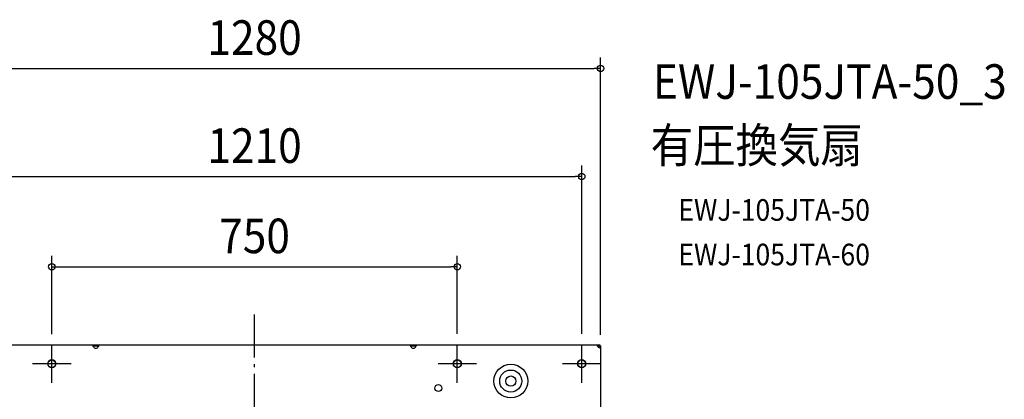
# Model space of a CAD drawing. Extents: x -1397 to 1387, y -778 to 1242.
# Drawn here: x -434 to 1387, y 539 to 1242 of the extents above; entities that cross this region are included whole.
import ezdxf
from ezdxf.enums import TextEntityAlignment as Align

# ---------------------------------------------------------------- set-up
doc = ezdxf.new("R2010")
doc.units = 0
doc.header["$LTSCALE"] = 20
doc.header["$PDMODE"] = 3
doc.header["$PDSIZE"] = -2
doc.linetypes.add('DASHDOT', pattern=[5.5, 4, -0.6, 0.3, -0.6])
doc.layers.get('DEFPOINTS').update_dxf_attribs({"linetype": 'CONTINUOUS'})
for name, color, linetype in [('BASIS', 6, 'DASHDOT'), ('DETAIL', 5, 'CONTINUOUS'), ('ETC', 61, 'CONTINUOUS'), ('FIX', 11, 'CONTINUOUS'), ('NOTE', 4, 'CONTINUOUS'), ('OUTLINE', 3, 'CONTINUOUS'), ('SIZE', 30, 'CONTINUOUS')]:
    doc.layers.add(name, color=color, linetype=linetype)
doc.styles.get("Standard").update_dxf_attribs({"font": 'SIMPLEX.shx', "width": 0.9, "height": 64, "bigfont": 'BIGFONT.shx'})

msp = doc.modelspace()

# ---------------------------------------------------------------- linework, layer by layer
at = {"layer": 'BASIS', "color": 6, "linetype": 'DASHDOT'}
msp.add_line((0, -703.6), (0, 705.3), dxfattribs=at)
at = {"layer": 'DEFPOINTS', "color": 30, "linetype": 'CONTINUOUS'}
for p in [(640, 1151.7), (605, 951.7), (375, 784.6), (-375, 640), (375, 640.5), (605, 640.5), (640, 638.4)]:
    msp.add_point(p, dxfattribs=at)
at = {"layer": 'DETAIL', "color": 5, "linetype": 'CONTINUOUS'}
for p, q in [((-638.4, 640), (-298.3, 640)), ((-298.6, 639.6), (-298.5, 639.7)), ((-298.6, 639.5), (-298.6, 639.6)), ((-298.6, 639.4), (-298.6, 639.5)), ((-298.6, 639.5), (-298.6, 639.5)), ((-298.6, 639.3), (-298.6, 639.4)), ((-298.6, 639.2), (-298.6, 639.3)), ((-298.6, 639.1), (-298.6, 639.2)), ((-298.6, 638.9), (-298.6, 639.1)), ((-298.6, 638.8), (-298.6, 638.9)), ((-298.6, 638.7), (-298.6, 638.8)), ((-298.6, 638.6), (-298.6, 638.7)), ((-298.6, 638.4), (-298.6, 638.6)), ((-298.6, 638.3), (-298.6, 638.4)), ((-298.5, 638.2), (-298.6, 638.3)), ((-298.5, 639.8), (-298.5, 639.9)), ((-298.5, 639.9), (-298.4, 639.9)), ((-298.5, 639.7), (-298.5, 639.8)), ((-298.5, 639.8), (-298.5, 639.8)), ((-298.5, 638.3), (-298.4, 638.4)), ((-298.5, 638.2), (-298.5, 638.3)), ((-298.5, 638.3), (-298.5, 638.3)), ((-298.5, 638.3), (-298.5, 638.3)), ((-298.5, 638), (-298.5, 638.2)), ((-298.5, 638.2), (-298.5, 638.2)), ((-298.5, 637.9), (-298.5, 638)), ((-298.5, 637.7), (-298.5, 637.9)), ((-298.4, 637.6), (-298.5, 637.7)), ((-298.4, 639.9), (-298.4, 640)), ((-298.4, 640), (-298.3, 640)), ((-298.4, 639.9), (-298.4, 639.9)), ((-298.4, 638.4), (-298.4, 638.4)), ((-298.4, 638.4), (-298.4, 638.4)), ((-298.4, 638.4), (-298.3, 638.4)), ((-298.4, 637.4), (-298.4, 637.6)), ((-298.4, 637.3), (-298.4, 637.4)), ((-298.3, 640), (-288.9, 640)), ((-298.3, 638.4), (-298.3, 640)), ((-298.3, 640), (-298.3, 640)), ((-298.3, 640), (-298.3, 640)), ((-298.3, 638.4), (-288.9, 638.4)), ((-298.3, 638.4), (-298.3, 638.4)), ((-288.9, 640), (288.9, 640)), ((-288.9, 640), (-288.9, 640)), ((-288.9, 640), (-288.9, 640)), ((-288.9, 640), (-288.8, 640)), ((-288.9, 638.4), (-288.9, 640)), ((-288.9, 638.4), (-288.9, 638.4)), ((-288.9, 638.4), (-288.8, 638.4)), ((-288.8, 640), (-288.8, 639.9)), ((-288.8, 639.9), (-288.8, 639.9)), ((-288.8, 639.9), (-288.7, 639.9)), ((-288.8, 638.4), (-288.8, 638.4)), ((-288.8, 638.4), (-288.8, 638.4)), ((-288.8, 638.4), (-288.7, 638.3)), ((-288.7, 637.7), (-288.8, 637.6)), ((-288.8, 637.6), (-288.8, 637.4)), ((-288.8, 637.4), (-288.8, 637.3)), ((-288.7, 639.9), (-288.7, 639.8)), ((-288.7, 639.8), (-288.7, 639.8)), ((-288.7, 639.8), (-288.7, 639.7)), ((-288.7, 639.7), (-288.6, 639.6)), ((-288.7, 638.3), (-288.7, 638.3)), ((-288.7, 638.3), (-288.7, 638.3)), ((-288.7, 638.3), (-288.7, 638.2)), ((-288.6, 638.3), (-288.7, 638.2)), ((-288.7, 638.2), (-288.7, 638.2)), ((-288.7, 638.2), (-288.7, 638)), ((-288.7, 638), (-288.7, 637.9)), ((-288.7, 637.9), (-288.7, 637.7)), ((-288.6, 639.6), (-288.6, 639.5)), ((-288.6, 639.5), (-288.6, 639.5)), ((-288.6, 639.5), (-288.6, 639.4)), ((-288.6, 639.4), (-288.6, 639.3)), ((-288.6, 639.3), (-288.6, 639.2)), ((-288.6, 639.2), (-288.6, 639.1)), ((-288.6, 639.1), (-288.6, 638.9)), ((-288.6, 638.9), (-288.6, 638.8)), ((-288.6, 638.8), (-288.6, 638.7)), ((-288.6, 638.7), (-288.6, 638.6)), ((-288.6, 638.6), (-288.6, 638.4)), ((-288.6, 638.4), (-288.6, 638.3)), ((288.6, 639.6), (288.7, 639.7)), ((288.6, 639.5), (288.6, 639.6)), ((288.6, 639.4), (288.6, 639.5)), ((288.6, 639.5), (288.6, 639.5)), ((288.6, 639.3), (288.6, 639.4)), ((288.6, 639.2), (288.6, 639.3)), ((288.6, 639.1), (288.6, 639.2)), ((288.6, 638.9), (288.6, 639.1)), ((288.6, 638.8), (288.6, 638.9)), ((288.6, 638.7), (288.6, 638.8)), ((288.6, 638.6), (288.6, 638.7)), ((288.6, 638.4), (288.6, 638.6)), ((288.6, 638.3), (288.6, 638.4)), ((288.7, 638.2), (288.6, 638.3)), ((288.7, 639.8), (288.7, 639.9)), ((288.7, 639.9), (288.8, 639.9)), ((288.7, 639.7), (288.7, 639.8)), ((288.7, 639.8), (288.7, 639.8)), ((288.7, 638.3), (288.8, 638.4)), ((288.7, 638.2), (288.7, 638.3)), ((288.7, 638.3), (288.7, 638.3)), ((288.7, 638.3), (288.7, 638.3)), ((288.7, 638), (288.7, 638.2)), ((288.7, 638.2), (288.7, 638.2)), ((288.7, 637.9), (288.7, 638)), ((288.7, 637.7), (288.7, 637.9)), ((288.8, 637.6), (288.7, 637.7)), ((288.8, 639.9), (288.8, 640)), ((288.8, 640), (288.9, 640)), ((288.8, 639.9), (288.8, 639.9)), ((288.8, 638.4), (288.8, 638.4)), ((288.8, 638.4), (288.8, 638.4)), ((288.8, 638.4), (288.9, 638.4)), ((288.8, 637.4), (288.8, 637.6)), ((288.8, 637.3), (288.8, 637.4)), ((288.9, 640), (298.3, 640)), ((288.9, 638.4), (288.9, 640)), ((288.9, 640), (288.9, 640)), ((288.9, 640), (288.9, 640)), ((288.9, 638.4), (298.3, 638.4)), ((288.9, 638.4), (288.9, 638.4)), ((298.3, 640), (638.4, 640)), ((298.3, 640), (298.3, 640)), ((298.3, 640), (298.3, 640)), ((298.3, 640), (298.4, 640)), ((298.3, 638.4), (298.3, 640)), ((298.3, 638.4), (298.3, 638.4)), ((298.3, 638.4), (298.4, 638.4)), ((298.4, 640), (298.4, 639.9)), ((298.4, 639.9), (298.4, 639.9)), ((298.4, 639.9), (298.5, 639.9)), ((298.4, 638.4), (298.4, 638.4)), ((298.4, 638.4), (298.4, 638.4)), ((298.4, 638.4), (298.5, 638.3)), ((298.5, 637.7), (298.4, 637.6)), ((298.4, 637.6), (298.4, 637.4)), ((298.4, 637.4), (298.4, 637.3)), ((298.5, 639.9), (298.5, 639.8)), ((298.5, 639.8), (298.5, 639.8)), ((298.5, 639.8), (298.5, 639.7)), ((298.5, 639.7), (298.6, 639.6)), ((298.5, 638.3), (298.5, 638.3)), ((298.5, 638.3), (298.5, 638.3)), ((298.5, 638.3), (298.5, 638.2)), ((298.6, 638.3), (298.5, 638.2)), ((298.5, 638.2), (298.5, 638.2)), ((298.5, 638.2), (298.5, 638)), ((298.5, 638), (298.5, 637.9)), ((298.5, 637.9), (298.5, 637.7)), ((298.6, 639.6), (298.6, 639.5)), ((298.6, 639.5), (298.6, 639.5)), ((298.6, 639.5), (298.6, 639.4)), ((298.6, 639.4), (298.6, 639.3)), ((298.6, 639.3), (298.6, 639.2)), ((298.6, 639.2), (298.6, 639.1)), ((298.6, 639.1), (298.6, 638.9)), ((298.6, 638.9), (298.6, 638.8)), ((298.6, 638.8), (298.6, 638.7)), ((298.6, 638.7), (298.6, 638.6)), ((298.6, 638.6), (298.6, 638.4)), ((298.6, 638.4), (298.6, 638.3)), ((633.9, 639.7), (633.9, 640)), ((633.9, 639.9), (633.9, 640)), ((633.9, 640), (633.9, 640)), ((633.9, 640), (633.9, 640)), ((633.9, 640), (633.9, 640)), ((633.9, 639.8), (633.9, 639.9)), ((633.9, 639.9), (633.9, 639.9)), ((633.9, 639.7), (633.9, 639.8)), ((633.9, 639.8), (633.9, 639.8)), ((634, 639.6), (633.9, 639.7)), ((633.9, 639.7), (633.9, 639.7)), ((634, 639.5), (634, 639.6)), ((634, 639.4), (634, 639.5)), ((634, 639.3), (634, 639.4)), ((634, 639.2), (634, 639.3)), ((634.1, 639.1), (634, 639.2)), ((634.1, 638.9), (634.1, 639.1)), ((634.1, 638.8), (634.1, 638.9)), ((634.1, 638.7), (634.1, 638.8)), ((634.2, 638.6), (634.1, 638.7)), ((634.2, 638.4), (634.2, 638.6)), ((634.3, 638.3), (634.2, 638.4)), ((634.2, 638.4), (638.4, 638.4)), ((634.3, 638.1), (634.3, 638.3)), ((634.4, 638), (634.3, 638.1)), ((634.4, 637.8), (634.4, 638)), ((634.5, 637.6), (634.4, 637.8)), ((634.5, 637.5), (634.5, 637.6)), ((634.6, 637.3), (634.5, 637.5)), ((638.4, 640), (638.4, 638.4)), ((640, 638.4), (638.4, 638.4)), ((638.4, 638.4), (638.4, 634.2)), ((640, 638.4), (640, 298.3)), ((-298.3, 637.1), (-298.4, 637.3)), ((-298.3, 637), (-298.3, 637.1)), ((-298.3, 636.8), (-298.3, 637)), ((-288.8, 637.3), (-288.9, 637.1)), ((-288.9, 637.1), (-288.9, 637)), ((-288.9, 637), (-288.9, 636.8)), ((288.9, 637.1), (288.8, 637.3)), ((288.9, 637), (288.9, 637.1)), ((288.9, 636.8), (288.9, 637)), ((298.4, 637.3), (298.3, 637.1)), ((298.3, 637.1), (298.3, 637)), ((298.3, 637), (298.3, 636.8)), ((634.6, 637.1), (634.6, 637.3)), ((634.7, 637), (634.6, 637.1)), ((634.8, 636.8), (634.7, 637)), ((637, 634.7), (636.8, 634.8)), ((637.1, 634.6), (637, 634.7)), ((637.3, 634.6), (637.1, 634.6)), ((637.5, 634.5), (637.3, 634.6)), ((637.6, 634.5), (637.5, 634.5)), ((637.8, 634.4), (637.6, 634.5)), ((638, 634.4), (637.8, 634.4)), ((638.1, 634.3), (638, 634.4)), ((638.3, 634.3), (638.1, 634.3)), ((638.4, 634.2), (638.3, 634.3)), ((638.6, 634.2), (638.4, 634.2)), ((638.7, 634.1), (638.6, 634.2)), ((638.8, 634.1), (638.7, 634.1)), ((638.9, 634.1), (638.8, 634.1)), ((639.1, 634.1), (638.9, 634.1)), ((639.2, 634), (639.1, 634.1)), ((639.3, 634), (639.2, 634)), ((639.4, 634), (639.3, 634)), ((639.5, 634), (639.4, 634)), ((639.6, 634), (639.5, 634)), ((639.7, 633.9), (639.6, 634)), ((639.7, 633.9), (640, 633.9)), ((639.8, 633.9), (639.7, 633.9)), ((639.7, 633.9), (639.7, 633.9)), ((639.9, 633.9), (639.8, 633.9)), ((639.8, 633.9), (639.8, 633.9)), ((639.9, 633.9), (639.9, 633.9)), ((640, 633.9), (639.9, 633.9)), ((640, 633.9), (640, 633.9)), ((640, 633.9), (640, 633.9)), ((640, 633.9), (640, 633.9))]:
    msp.add_line(p, q, dxfattribs=at)
for centre, radius in [((-375, 605), 7.5), ((375, 605), 7.5), ((473.9, 572.9), 31.3), ((605, 605), 7.5), ((473.9, 572.9), 20.4), ((340, 560), 6.5), ((473.9, 572.9), 9.5)]:
    msp.add_circle(centre, radius, dxfattribs=at)
for centre, radius, start, end in [((-293.6, 638.6), 5, 201.1002, 338.8998), ((293.6, 638.6), 5, 201.1002, 338.8998), ((639.9, 639.9), 6, 211.2347, 238.7653)]:
    msp.add_arc(centre, radius, start, end, dxfattribs=at)
at = {"layer": 'FIX', "color": 11, "linetype": 'CONTINUOUS'}
for centre in [(-375, 605), (375, 605), (605, 605)]:
    msp.add_circle(centre, 7, dxfattribs=at)
at = {"layer": 'NOTE', "color": 4, "linetype": 'CONTINUOUS'}
for p, q in [((-375, 569.5), (-375, 640.5)), ((375, 569.5), (375, 640.5)), ((605, 569.5), (605, 640.5)), ((-339.5, 605), (-410.5, 605)), ((410.5, 605), (339.5, 605)), ((640.5, 605), (569.5, 605))]:
    msp.add_line(p, q, dxfattribs=at)
at = {"layer": 'OUTLINE', "color": 3, "linetype": 'CONTINUOUS'}
for p, q in [((-638.4, 640), (-298.3, 640)), ((-298.3, 640), (-288.9, 640)), ((-288.9, 640), (288.9, 640)), ((288.9, 640), (298.3, 640)), ((298.3, 640), (638.4, 640)), ((638.4, 640), (638.4, 638.4)), ((640, 638.4), (638.4, 638.4)), ((640, 638.4), (640, 298.3))]:
    msp.add_line(p, q, dxfattribs=at)
at = {"layer": 'SIZE', "color": 30, "linetype": 'CONTINUOUS'}
for p, q in [((640, 658.4), (640, 1171.7)), ((-628, 1151.7), (628, 1151.7)), ((640, 1151.7), (628, 1151.7)), ((605, 660.5), (605, 971.7)), ((-593, 951.7), (593, 951.7)), ((605, 951.7), (593, 951.7)), ((-375, 660), (-375, 804.6)), ((375, 660.5), (375, 804.6)), ((-375, 784.6), (-363, 784.6)), ((-363, 784.6), (363, 784.6)), ((375, 784.6), (363, 784.6))]:
    msp.add_line(p, q, dxfattribs=at)
for centre in [(640, 1151.7), (605, 951.7), (-375, 784.6), (375, 784.6)]:
    msp.add_circle(centre, 6, dxfattribs=at)

# ---------------------------------------------------------------- texts
at = {"layer": 'ETC', "color": 61, "linetype": 'CONTINUOUS', "width": 0.9}
for s, height, p in [('EWJ-105JTA-50_3', 64, (736.7, 1095.3)), ('有圧換気扇', 64, (732.5, 977.3)), ('EWJ-105JTA-50', 40, (783.8, 869.6)), ('EWJ-105JTA-60', 40, (783.8, 787.1))]:
    msp.add_text(s, height=height, dxfattribs=at).set_placement(p)
at = {"layer": 'SIZE', "color": 30, "linetype": 'CONTINUOUS', "width": 0.9}
for s, p in [('1280', (0, 1176.7)), ('1210', (0, 976.7)), ('750', (0, 809.6))]:
    msp.add_text(s, height=64, dxfattribs=at).set_placement(p, align=Align.CENTER)

doc.saveas('drawing.dxf')
